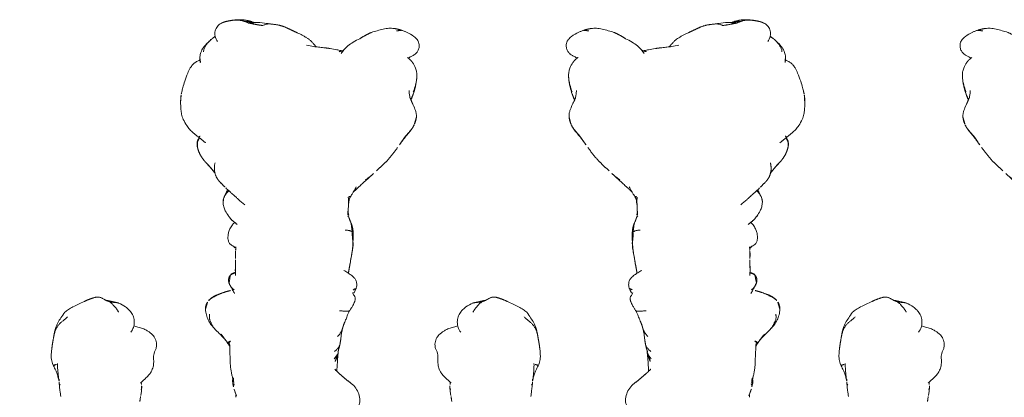
# Model space of a CAD drawing. Units: millimetres. Extents: x -605614879 to 17, y -1703671404 to 113.
# Drawn here: x -605612329 to -605612179, y -1703670153 to -1703670095 of the extents above; entities that cross this region are included whole.
import ezdxf

# ---------------------------------------------------------------- set-up
doc = ezdxf.new("R2010")
doc.units = ezdxf.units.MM
doc.layers.get('0').update_dxf_attribs({"lineweight": 9, "true_color": 0x1c1c1c})
doc.layers.get('Defpoints').update_dxf_attribs({"color": 3, "lineweight": 0})
doc.styles.add('2F обычный', font='Montserrat-Light.ttf', dxfattribs={"width": 0.8})
doc.dimstyles.new('stroitelniy3', dxfattribs={"dimtxt": 80, "dimasz": 30, "dimexe": 5, "dimexo": 10, "dimgap": 20, "dimtad": 1, "dimtoh": 1, "dimdec": 0, "dimrnd": 5, "dimtxsty": '2F обычный', "dimblk": 'ARCHTICK', "dimcen": 0.09, "dimdle": 2, "dimadec": 0, "dimazin": 2, "dimtfac": 1, "dimtdec": 0, "dimtmove": 1, "dimatfit": 3, "dimfxl": 10, "dimtfill": 1, "dimtolj": 1, "dimtzin": 0, "dimarcsym": 1})

# ---------------------------------------------------------------- blocks, each defined once
blk = doc.blocks.new('A$C561225A9')
at = {"color": 0, "linetype": 'Continuous', "lineweight": 18}
for points, knots in [([(11.32, 36.25), (11.31, 36.25), (11.28, 36.24), (11.21, 36.22), (11.12, 36.2), (10.83, 36.13), (10.23, 36), (9.29, 35.7), (8.56, 35.43), (8.16, 35.26)], [0, 0, 0, 0, 0.035139, 0.067636, 0.100101, 0.13529, 0.331495, 0.623087, 1, 1, 1, 1]), ([(16.12, 35.42), (15.82, 35.63), (15.27, 35.94), (14.44, 36.22), (13.64, 36.31), (13.12, 36.34), (12.83, 36.35)], [0, 0, 0, 0, 0.311149, 0.550383, 0.748748, 1, 1, 1, 1]), ([(8.16, 35.26), (7.87, 35.16), (7.43, 34.95), (6.96, 34.62), (6.67, 34.33), (6.42, 34), (6.25, 33.66), (6.17, 33.44), (6.15, 33.4)], [0, 0, 0, 0, 0.316521, 0.519807, 0.604706, 0.748259, 0.952748, 1, 1, 1, 1]), ([(17.86, 33.65), (17.78, 33.76), (17.58, 34), (17.23, 34.46), (16.73, 34.97), (16.33, 35.28), (16.12, 35.42)], [0, 0, 0, 0, 0.159456, 0.379639, 0.697541, 1, 1, 1, 1]), ([(5.66, 33.41), (5.43, 33.39), (4.95, 33.28), (4.2, 32.9), (3.58, 32.32), (3.2, 31.91), (3.04, 31.73)], [0, 0, 0, 0, 0.230386, 0.491165, 0.784894, 1, 1, 1, 1]), ([(17.74, 33.38), (17.76, 33.4), (17.79, 33.45), (17.83, 33.52), (17.85, 33.57), (17.87, 33.61), (17.87, 33.63), (17.86, 33.65), (17.85, 33.65), (17.85, 33.66)], [0, 0, 0, 0, 0.147805, 0.295609, 0.443414, 0.591219, 0.739023, 0.886828, 1, 1, 1, 1]), ([(18.52, 33.8), (18.37, 33.75), (18.18, 33.66), (18.01, 33.53), (17.97, 33.51)], [0, 0, 0, 0, 0.802839, 1, 1, 1, 1]), ([(17.99, 33.48), (18.01, 33.49), (18.06, 33.52), (18.15, 33.57), (18.24, 33.62), (18.34, 33.67), (18.44, 33.72), (18.54, 33.76), (18.64, 33.79), (18.71, 33.81), (18.74, 33.82)], [0, 0, 0, 0, 0.086255, 0.21679, 0.347325, 0.47786, 0.608395, 0.73893, 0.869465, 1, 1, 1, 1]), ([(18.74, 33.82), (18.72, 33.82), (18.67, 33.83), (18.59, 33.82), (18.54, 33.81), (18.52, 33.81)], [0, 0, 0, 0, 0.346968, 0.693936, 1, 1, 1, 1]), ([(18.74, 33.82), (18.79, 33.83), (18.88, 33.84), (19.02, 33.84), (19.17, 33.83), (19.28, 33.82), (19.36, 33.8), (19.38, 33.8)], [0, 0, 0, 0, 0.220991, 0.441981, 0.662972, 0.883962, 1, 1, 1, 1]), ([(2.8, 31.43), (2.81, 31.45), (2.87, 31.52), (2.99, 31.66), (3.14, 31.83), (3.3, 31.99), (3.47, 32.15), (3.64, 32.3), (3.82, 32.44), (4.01, 32.57), (4.21, 32.69), (4.43, 32.77), (4.65, 32.83), (4.81, 32.85), (4.89, 32.85)], [0, 0, 0, 0, 0.023565, 0.112332, 0.201098, 0.289865, 0.378632, 0.467399, 0.556166, 0.644933, 0.733699, 0.822466, 0.911233, 1, 1, 1, 1]), ([(21.78, 32.48), (21.8, 32.46), (21.83, 32.43), (21.86, 32.4), (21.87, 32.4)], [0, 0, 0, 0, 0.705718, 1, 1, 1, 1]), ([(21.87, 32.4), (21.9, 32.37), (21.95, 32.32), (22.04, 32.23), (22.14, 32.14), (22.24, 32.05), (22.31, 31.98), (22.35, 31.95)], [0, 0, 0, 0, 0.15545, 0.366587, 0.577725, 0.788862, 1, 1, 1, 1]), ([(23.4, 31.09), (23.39, 31.09), (23.36, 31.12), (23.3, 31.17), (23.21, 31.24), (23.12, 31.31), (23.03, 31.38), (22.94, 31.45), (22.86, 31.52), (22.77, 31.59), (22.68, 31.66), (22.6, 31.73), (22.51, 31.8), (22.43, 31.88), (22.37, 31.93), (22.35, 31.95)], [0, 0, 0, 0, 0.01145, 0.093829, 0.176208, 0.258587, 0.340966, 0.423346, 0.505725, 0.588104, 0.670483, 0.752862, 0.835242, 0.917621, 1, 1, 1, 1]), ([(42.77, 32.06), (42.76, 32.05), (42.71, 32.01), (42.63, 31.92), (42.51, 31.78), (42.41, 31.64), (42.32, 31.49), (42.24, 31.34), (42.17, 31.18), (42.1, 31.02), (42.06, 30.91), (42.04, 30.86)], [0, 0, 0, 0, 0.019016, 0.141639, 0.264262, 0.386885, 0.509508, 0.632131, 0.754754, 0.877377, 1, 1, 1, 1]), ([(44.12, 32.56), (43.87, 32.57), (43.52, 32.51), (43.08, 32.3), (42.88, 32.16), (42.79, 32.08)], [0, 0, 0, 0, 0.49593, 0.747617, 1, 1, 1, 1]), ([(46.99, 31.26), (46.81, 31.43), (46.42, 31.75), (45.75, 32.18), (44.95, 32.44), (44.4, 32.54), (44.12, 32.56)], [0, 0, 0, 0, 0.22751, 0.475485, 0.737224, 1, 1, 1, 1]), ([(44.84, 31.93), (44.91, 31.94), (45.04, 31.96), (45.24, 31.98), (45.43, 31.97), (45.61, 31.94), (45.79, 31.89), (45.96, 31.82), (46.12, 31.74), (46.29, 31.66), (46.46, 31.58), (46.63, 31.49), (46.8, 31.4), (46.91, 31.32), (46.98, 31.27), (46.99, 31.26)], [0, 0, 0, 0, 0.081726, 0.163452, 0.245178, 0.326904, 0.40863, 0.490356, 0.572082, 0.653808, 0.735533, 0.817259, 0.898985, 0.980711, 1, 1, 1, 1]), ([(3.34, 30.73), (3.1, 30.89), (2.7, 31.05), (2.11, 31.15), (1.7, 31.1), (1.32, 30.95), (0.88, 30.67), (0.65, 30.4), (0.56, 30.17)], [0, 0, 0, 0, 0.295513, 0.414206, 0.515865, 0.615611, 0.72856, 1, 1, 1, 1]), ([(25.03, 30.05), (25, 30.08), (24.96, 30.13), (24.9, 30.19), (24.85, 30.24), (24.81, 30.28), (24.8, 30.29)], [0, 0, 0, 0, 0.27171, 0.54342, 0.81513, 1, 1, 1, 1]), ([(25.03, 30.05), (25.09, 29.99), (25.25, 29.85), (25.45, 29.65), (25.58, 29.52), (25.63, 29.46)], [0, 0, 0, 0, 0.362997, 0.725994, 1, 1, 1, 1]), ([(48.86, 29.47), (48.83, 29.49), (48.74, 29.58), (48.52, 29.77), (48.05, 30.21), (47.68, 30.58), (47.45, 30.83)], [0, 0, 0, 0, 0.066133, 0.216316, 0.511804, 1, 1, 1, 1]), ([(49.05, 29.33), (48.94, 29.4), (48.76, 29.53), (48.54, 29.7), (48.41, 29.8), (48.31, 29.88), (48.14, 30), (48, 30.12), (47.91, 30.19)], [0, 0, 0, 0, 0.315415, 0.506702, 0.580627, 0.647717, 0.77883, 1, 1, 1, 1]), ([(0.09, 28.28), (0.09, 28.33), (0.1, 28.43), (0.12, 28.58), (0.14, 28.73), (0.16, 28.87), (0.18, 29.01), (0.2, 29.15), (0.23, 29.28), (0.26, 29.37), (0.27, 29.42), (0.27, 29.43)], [0, 0, 0, 0, 0.119274, 0.238548, 0.357822, 0.477096, 0.596369, 0.715643, 0.834917, 0.954191, 1, 1, 1, 1]), ([(28.19, 26.59), (27.92, 26.91), (27.56, 27.34), (27.13, 27.82), (26.82, 28.17), (26.48, 28.54), (26.07, 29.01), (25.79, 29.31), (25.63, 29.47)], [0, 0, 0, 0, 0.3263, 0.434615, 0.503334, 0.684791, 0.825235, 1, 1, 1, 1]), ([(27.24, 29.8), (26.96, 29.71), (26.55, 29.54), (26.13, 29.31), (25.96, 29.2), (25.91, 29.17)], [0, 0, 0, 0, 0.622825, 0.901286, 1, 1, 1, 1]), ([(26.04, 29.03), (26.08, 29.06), (26.17, 29.13), (26.29, 29.23), (26.41, 29.34), (26.53, 29.44), (26.66, 29.53), (26.8, 29.61), (26.94, 29.68), (27.08, 29.74), (27.2, 29.79), (27.27, 29.81), (27.3, 29.81)], [0, 0, 0, 0, 0.101314, 0.208005, 0.314696, 0.421386, 0.528077, 0.634768, 0.741458, 0.848149, 0.95484, 1, 1, 1, 1]), ([(29.96, 29.03), (29.68, 29.23), (29.21, 29.51), (28.48, 29.82), (28.03, 29.88), (27.79, 29.89)], [0, 0, 0, 0, 0.420456, 0.690098, 1, 1, 1, 1]), ([(29.95, 29.03), (29.96, 29.03), (29.97, 29.02), (29.99, 29), (30, 28.99), (30.01, 28.98)], [0, 0, 0, 0, 0.320321, 0.66016, 1, 1, 1, 1]), ([(32.95, 29.12), (32.76, 29.11), (32.38, 29.06), (31.81, 28.84), (31.3, 28.52), (31.01, 28.25), (30.89, 28.12)], [0, 0, 0, 0, 0.225034, 0.488497, 0.783344, 1, 1, 1, 1]), ([(34.68, 27.94), (34.62, 28.11), (34.5, 28.38), (34.3, 28.71), (34.05, 28.95), (33.61, 29.12), (33.21, 29.16), (32.95, 29.12)], [0, 0, 0, 0, 0.225921, 0.367619, 0.468331, 0.672481, 1, 1, 1, 1]), ([(38.95, 28.8), (38.81, 28.7), (38.64, 28.54), (38.58, 28.29), (38.55, 28.16), (38.52, 28.06), (38.51, 28), (38.51, 28)], [0, 0, 0, 0, 0.337284, 0.569882, 0.764649, 0.997077, 1, 1, 1, 1]), ([(38.59, 27.98), (38.59, 28), (38.6, 28.04), (38.62, 28.12), (38.63, 28.2), (38.65, 28.28), (38.68, 28.37), (38.71, 28.45), (38.75, 28.52), (38.8, 28.6), (38.85, 28.67), (38.89, 28.71), (38.91, 28.73)], [0, 0, 0, 0, 0.067214, 0.170857, 0.274499, 0.378142, 0.481785, 0.585428, 0.689071, 0.792714, 0.896357, 1, 1, 1, 1]), ([(38.91, 28.73), (38.9, 28.74), (38.92, 28.78), (38.95, 28.8), (38.96, 28.8)], [0, 0, 0, 0, 0.576188, 1, 1, 1, 1]), ([(40.09, 28.98), (40.08, 28.99), (40.14, 28.97), (40.19, 28.94), (40.22, 28.92), (40.23, 28.92)], [0, 0, 0, 0, 0.472551, 0.945103, 1, 1, 1, 1]), ([(41.14, 28.22), (41.13, 28.24), (41.09, 28.3), (41.03, 28.38), (40.96, 28.46), (40.89, 28.53), (40.81, 28.6), (40.73, 28.66), (40.64, 28.72), (40.56, 28.77), (40.47, 28.83), (40.37, 28.87), (40.28, 28.91), (40.18, 28.95), (40.12, 28.97), (40.09, 28.98)], [0, 0, 0, 0, 0.068515, 0.146139, 0.223762, 0.301386, 0.37901, 0.456634, 0.534257, 0.611881, 0.689505, 0.767129, 0.844752, 0.922376, 1, 1, 1, 1]), ([(41.69, 28.13), (41.52, 28.23), (41.2, 28.43), (40.72, 28.69), (40.4, 28.84), (40.23, 28.92)], [0, 0, 0, 0, 0.342173, 0.643951, 1, 1, 1, 1]), ([(48.96, 28.75), (48.97, 28.78), (48.99, 28.82), (49.01, 28.88), (49.04, 28.94), (49.07, 28.99), (49.11, 29.04), (49.15, 29.09), (49.2, 29.12), (49.25, 29.14), (49.29, 29.15), (49.31, 29.15), (49.32, 29.14)], [0, 0, 0, 0, 0.103309, 0.206618, 0.309928, 0.413237, 0.516546, 0.619855, 0.723165, 0.826474, 0.929783, 1, 1, 1, 1]), ([(49.73, 28.89), (49.69, 28.91), (49.58, 28.95), (49.4, 28.94), (49.27, 28.91), (49.22, 28.89)], [0, 0, 0, 0, 0.275859, 0.692201, 1, 1, 1, 1]), ([(51.54, 28.8), (51.34, 28.82), (51.01, 28.84), (50.53, 28.86), (50.05, 28.88), (49.71, 28.88), (49.51, 28.88)], [0, 0, 0, 0, 0.295266, 0.473347, 0.696928, 1, 1, 1, 1]), ([(54.56, 28.44), (54.38, 28.48), (54.1, 28.55), (53.73, 28.62), (53.35, 28.69), (52.75, 28.77), (52.25, 28.79), (51.93, 28.79)], [0, 0, 0, 0, 0.19507, 0.322138, 0.435745, 0.64484, 1, 1, 1, 1]), ([(0.09, 28.28), (0.08, 28.23), (0.06, 28.13), (0.04, 27.98), (0.02, 27.86), (0.02, 27.79), (0.02, 27.77)], [0, 0, 0, 0, 0.292277, 0.584555, 0.876832, 1, 1, 1, 1]), ([(36.23, 27.99), (36.09, 28), (35.89, 28.02), (35.67, 28), (35.52, 28), (35.38, 27.99), (35.19, 27.98), (35.1, 27.97), (35.05, 27.96)], [0, 0, 0, 0, 0.262467, 0.404929, 0.548888, 0.679956, 0.794782, 1, 1, 1, 1]), ([(37.89, 28.01), (37.69, 27.99), (37.4, 27.97), (37.11, 27.97), (36.96, 27.97), (36.82, 27.97), (36.6, 27.99), (36.44, 27.98), (36.36, 27.98)], [0, 0, 0, 0, 0.344, 0.515804, 0.575321, 0.65038, 0.792164, 1, 1, 1, 1]), ([(55.94, 28.3), (55.77, 28.34), (55.57, 28.38), (55.36, 28.41), (55.2, 28.43), (54.88, 28.46), (54.62, 28.47), (54.46, 28.47)], [0, 0, 0, 0, 0.312216, 0.381668, 0.444467, 0.638176, 1, 1, 1, 1]), ([(54.56, 28.44), (54.56, 28.44), (54.57, 28.43), (54.58, 28.4), (54.59, 28.37), (54.59, 28.34), (54.6, 28.32)], [0, 0, 0, 0, 0.247187, 0.498124, 0.749062, 1, 1, 1, 1]), ([(54.6, 28.32), (54.69, 28.33), (54.88, 28.33), (55.1, 28.3), (55.23, 28.26), (55.26, 28.25)], [0, 0, 0, 0, 0.417441, 0.834883, 1, 1, 1, 1]), ([(55.47, 28.19), (55.51, 28.22), (55.61, 28.28), (55.77, 28.32), (55.9, 28.31), (55.94, 28.3)], [0, 0, 0, 0, 0.245155, 0.693758, 1, 1, 1, 1]), ([(57.3, 27.84), (57.13, 27.9), (56.89, 27.99), (56.6, 28.11), (56.3, 28.21), (56.08, 28.27), (55.94, 28.3)], [0, 0, 0, 0, 0.351648, 0.535483, 0.700701, 1, 1, 1, 1]), ([(57.5, 27.92), (57.39, 27.93), (57.21, 27.94), (57.06, 27.95), (57, 27.95)], [0, 0, 0, 0, 0.673635, 1, 1, 1, 1]), ([(57.29, 27.9), (57.32, 27.91), (57.39, 27.92), (57.46, 27.92), (57.5, 27.92)], [0, 0, 0, 0, 0.373673, 1, 1, 1, 1]), ([(120.61, 27.58), (120.47, 27.6), (120.14, 27.62), (119.67, 27.49), (119.22, 27.27), (118.83, 27.15), (118.43, 27.14), (118.04, 27.15), (117.62, 27.16), (117.18, 27.13), (116.78, 27.01), (116.58, 26.93), (116.48, 26.89)], [0, 0, 0, 0, 0.09436, 0.218029, 0.323277, 0.431964, 0.519206, 0.594509, 0.686054, 0.824006, 0.918456, 1, 1, 1, 1]), ([(123.22, 24.11), (123.15, 24.32), (123.02, 24.78), (122.83, 25.45), (122.57, 26.03), (122.27, 26.49), (121.91, 26.94), (121.38, 27.37), (120.9, 27.53), (120.61, 27.58)], [0, 0, 0, 0, 0.146096, 0.309695, 0.443439, 0.544177, 0.656688, 0.809869, 1, 1, 1, 1]), ([(0.31, 26.46), (0.3, 26.42), (0.29, 26.33), (0.28, 26.19), (0.28, 26.06), (0.29, 25.93), (0.31, 25.8), (0.34, 25.67), (0.37, 25.56), (0.4, 25.49), (0.41, 25.46)], [0, 0, 0, 0, 0.130907, 0.261815, 0.392722, 0.52363, 0.654537, 0.785445, 0.916352, 1, 1, 1, 1]), ([(0.58, 25.63), (0.55, 25.57), (0.51, 25.42), (0.46, 25.19), (0.43, 24.97), (0.42, 24.77), (0.42, 24.65), (0.42, 24.61)], [0, 0, 0, 0, 0.219818, 0.439636, 0.659454, 0.879272, 1, 1, 1, 1]), ([(0.48, 26.04), (0.47, 25.98), (0.46, 25.87), (0.44, 25.69), (0.44, 25.51), (0.46, 25.39), (0.46, 25.32), (0.46, 25.31)], [0, 0, 0, 0, 0.241779, 0.483557, 0.725336, 0.967115, 1, 1, 1, 1]), ([(115.28, 25.98), (115.19, 25.9), (115.04, 25.77), (114.89, 25.53), (114.68, 25.32), (114.52, 25.16)], [0, 0, 0, 0, 0.343516, 0.551963, 1, 1, 1, 1]), ([(116.49, 26.89), (116.43, 26.87), (116.18, 26.76), (115.76, 26.45), (115.44, 26.17), (115.28, 25.98)], [0, 0, 0, 0, 0.100947, 0.443279, 1, 1, 1, 1]), ([(0.37, 25.37), (0.37, 25.34), (0.4, 25.28), (0.42, 25.22), (0.44, 25.19)], [0, 0, 0, 0, 0.453463, 1, 1, 1, 1]), ([(0.42, 24.61), (0.45, 24.15), (0.53, 23.45), (0.62, 22.71), (0.68, 22.44), (0.68, 22.41)], [0, 0, 0, 0, 0.636646, 0.96022, 1, 1, 1, 1]), ([(112.43, 25.15), (112.34, 25.14), (112.22, 25.12), (112.05, 25.09), (111.92, 25.08), (111.72, 25.05), (111.59, 25.03), (111.51, 25.02)], [0, 0, 0, 0, 0.255203, 0.399868, 0.60394, 0.77144, 1, 1, 1, 1]), ([(113.32, 25.3), (113.22, 25.29), (113.07, 25.27), (112.85, 25.23), (112.62, 25.19), (112.5, 25.17), (112.43, 25.15)], [0, 0, 0, 0, 0.304878, 0.495586, 0.689224, 1, 1, 1, 1]), ([(113.32, 25.3), (113.33, 25.3), (113.39, 25.3), (113.5, 25.27), (113.59, 25.23), (113.63, 25.2)], [0, 0, 0, 0, 0.115533, 0.557767, 1, 1, 1, 1]), ([(113.65, 25.32), (113.65, 25.32), (113.66, 25.31), (113.67, 25.31), (113.67, 25.29), (113.66, 25.28), (113.65, 25.26), (113.65, 25.23), (113.64, 25.21), (113.63, 25.2)], [0, 0, 0, 0, 0.102543, 0.252119, 0.401695, 0.551272, 0.700848, 0.850424, 1, 1, 1, 1]), ([(114.6, 25.27), (114.57, 25.27), (114.49, 25.27), (114.31, 25.27), (114.16, 25.3), (114.06, 25.32)], [0, 0, 0, 0, 0.228883, 0.474495, 1, 1, 1, 1]), ([(125.25, 23.73), (125.03, 23.88), (124.58, 24.11), (123.79, 24.24), (122.95, 24.12), (122.47, 23.85), (122.24, 23.66)], [0, 0, 0, 0, 0.23567, 0.482687, 0.73857, 1, 1, 1, 1]), ([(0.89, 23.82), (0.85, 23.77), (0.79, 23.64), (0.72, 23.43), (0.67, 23.22), (0.65, 23.02), (0.64, 22.81), (0.66, 22.62), (0.67, 22.51), (0.68, 22.46)], [0, 0, 0, 0, 0.15051, 0.301021, 0.451531, 0.602041, 0.752552, 0.903062, 1, 1, 1, 1]), ([(126.68, 21.81), (126.53, 22.2), (126.23, 22.73), (125.72, 23.35), (125.41, 23.61), (125.25, 23.73)], [0, 0, 0, 0, 0.498989, 0.749099, 1, 1, 1, 1]), ([(126.68, 21.81), (126.69, 21.78), (126.71, 21.72), (126.74, 21.6), (126.76, 21.48), (126.77, 21.35), (126.78, 21.23), (126.79, 21.1), (126.8, 20.98), (126.81, 20.86), (126.83, 20.74), (126.85, 20.62), (126.88, 20.51), (126.9, 20.44), (126.91, 20.4)], [0, 0, 0, 0, 0.073836, 0.158033, 0.24223, 0.326426, 0.410623, 0.49482, 0.579016, 0.663213, 0.74741, 0.831607, 0.915803, 1, 1, 1, 1]), ([(126.91, 20.4), (126.94, 20.35), (126.99, 20.24), (127.05, 20.09), (127.08, 20), (127.09, 19.96)], [0, 0, 0, 0, 0.384558, 0.769116, 1, 1, 1, 1]), ([(127.57, 18.81), (127.55, 18.94), (127.4, 19.32), (127.24, 19.7), (127.09, 19.95)], [0, 0, 0, 0, 0.290014, 1, 1, 1, 1]), ([(127.25, 19.55), (127.29, 19.5), (127.37, 19.38), (127.47, 19.21), (127.54, 19.02), (127.58, 18.82), (127.6, 18.62), (127.59, 18.45), (127.58, 18.35), (127.57, 18.32)], [0, 0, 0, 0, 0.153876, 0.307752, 0.461627, 0.615503, 0.769379, 0.923255, 1, 1, 1, 1]), ([(1.99, 18.58), (2.11, 18.33), (2.3, 17.94), (2.56, 17.47), (2.71, 17.25), (2.77, 17.16)], [0, 0, 0, 0, 0.52561, 0.799414, 1, 1, 1, 1]), ([(2.8, 17.09), (2.83, 17.01), (2.91, 16.87), (3.09, 16.65), (3.24, 16.5), (3.38, 16.37), (3.58, 16.18), (3.74, 16.04), (3.85, 15.95)], [0, 0, 0, 0, 0.243476, 0.387158, 0.51861, 0.638369, 0.761331, 1, 1, 1, 1]), ([(3.89, 17.16), (3.97, 16.8), (4.08, 16.2), (4.17, 15.32), (4.23, 14.82), (4.26, 14.55)], [0, 0, 0, 0, 0.4231, 0.693493, 1, 1, 1, 1]), ([(125.28, 13.63), (125.44, 13.8), (125.76, 14.18), (126.26, 15.19), (126.66, 15.98), (126.91, 16.56)], [0, 0, 0, 0, 0.202862, 0.436279, 1, 1, 1, 1]), ([(4.39, 13.58), (4.44, 13.22), (4.54, 12.67), (4.68, 12.09), (4.74, 11.86), (4.76, 11.81)], [0, 0, 0, 0, 0.582513, 0.917438, 1, 1, 1, 1]), ([(122.3, 12.06), (122.52, 12.1), (122.99, 12.23), (123.71, 12.55), (124.47, 13.05), (125, 13.42), (125.28, 13.63)], [0, 0, 0, 0, 0.194228, 0.425098, 0.695181, 1, 1, 1, 1]), ([(44.35, 12.16), (44.35, 12.07), (44.37, 11.89), (44.39, 11.64), (44.41, 11.4), (44.42, 11.17), (44.43, 10.96), (44.42, 10.79), (44.38, 10.66), (44.34, 10.6), (44.31, 10.58), (44.3, 10.57)], [0, 0, 0, 0, 0.119468, 0.238935, 0.358403, 0.47787, 0.597338, 0.716806, 0.836273, 0.955741, 1, 1, 1, 1]), ([(48.28, 12.44), (48.24, 12.4), (48.15, 12.33), (48.03, 12.22), (47.89, 12.12), (47.76, 12.02), (47.61, 11.93), (47.46, 11.85), (47.31, 11.78), (47.15, 11.72), (47.03, 11.68), (46.96, 11.66), (46.94, 11.65)], [0, 0, 0, 0, 0.10734, 0.21468, 0.322021, 0.429361, 0.536701, 0.644041, 0.751381, 0.858722, 0.966062, 1, 1, 1, 1]), ([(50.57, 12.91), (50.54, 12.87), (50.46, 12.79), (50.34, 12.66), (50.21, 12.53), (50.07, 12.4), (49.92, 12.27), (49.76, 12.17), (49.61, 12.11), (49.52, 12.09), (49.49, 12.09)], [0, 0, 0, 0, 0.104239, 0.242691, 0.381142, 0.519594, 0.658046, 0.796498, 0.934949, 1, 1, 1, 1]), ([(49.49, 12.09), (49.67, 12.12), (49.94, 12.17), (50.31, 12.29), (50.6, 12.37), (50.81, 12.43), (50.93, 12.46)], [0, 0, 0, 0, 0.318843, 0.508909, 0.694925, 1, 1, 1, 1]), ([(50.46, 12.33), (50.54, 12.34), (50.65, 12.35), (50.78, 12.35), (50.84, 12.36), (50.88, 12.36), (50.9, 12.37), (50.91, 12.37)], [0, 0, 0, 0, 0.503242, 0.759224, 0.884096, 0.942926, 1, 1, 1, 1]), ([(51.66, 12.94), (51.62, 12.9), (51.54, 12.83), (51.41, 12.71), (51.28, 12.61), (51.13, 12.53), (51.02, 12.48), (50.95, 12.46), (50.94, 12.46)], [0, 0, 0, 0, 0.190442, 0.380884, 0.571326, 0.761769, 0.952211, 1, 1, 1, 1]), ([(51.07, 12.39), (51.24, 12.4), (51.55, 12.42), (52, 12.46), (52.32, 12.47), (52.69, 12.5), (52.98, 12.52), (53.16, 12.53)], [0, 0, 0, 0, 0.294526, 0.495619, 0.605593, 0.754872, 1, 1, 1, 1]), ([(54.12, 11.96), (54.08, 12.01), (53.99, 12.1), (53.86, 12.24), (53.72, 12.39), (53.59, 12.54), (53.45, 12.68), (53.36, 12.78), (53.31, 12.82)], [0, 0, 0, 0, 0.160072, 0.328058, 0.496043, 0.664029, 0.832014, 1, 1, 1, 1]), ([(112.44, 12.99), (112.6, 12.98), (112.85, 12.95), (113.18, 12.9), (113.55, 12.85), (113.93, 12.8), (114.18, 12.78), (114.33, 12.77)], [0, 0, 0, 0, 0.295635, 0.451779, 0.640837, 0.799087, 1, 1, 1, 1]), ([(114.16, 12.91), (114.17, 12.9), (114.19, 12.87), (114.22, 12.83), (114.26, 12.79), (114.3, 12.77), (114.34, 12.77), (114.36, 12.77), (114.36, 12.77)], [0, 0, 0, 0, 0.091249, 0.309605, 0.52796, 0.746316, 0.964671, 1, 1, 1, 1]), ([(115.06, 12.77), (115.01, 12.76), (114.91, 12.74), (114.78, 12.73), (114.7, 12.74), (114.67, 12.74)], [0, 0, 0, 0, 0.377173, 0.765228, 1, 1, 1, 1]), ([(114.79, 12.74), (114.99, 12.7), (115.29, 12.66), (115.67, 12.62), (116.02, 12.58), (116.62, 12.52), (117.13, 12.51), (117.45, 12.52)], [0, 0, 0, 0, 0.316567, 0.423464, 0.497814, 0.69274, 1, 1, 1, 1]), ([(115, 12.72), (115.18, 12.65), (115.48, 12.55), (115.96, 12.43), (116.5, 12.2), (116.9, 12.01), (117.14, 11.88)], [0, 0, 0, 0, 0.270356, 0.42527, 0.650659, 1, 1, 1, 1]), ([(117.14, 11.88), (117.15, 11.88), (117.17, 11.88), (117.21, 11.94), (117.25, 12.04), (117.29, 12.17), (117.32, 12.3), (117.34, 12.39), (117.35, 12.42)], [0, 0, 0, 0, 0.132911, 0.312311, 0.49171, 0.67111, 0.85051, 1, 1, 1, 1]), ([(122.29, 12.11), (122.24, 12.09), (122.13, 12.06), (121.97, 12.01), (121.81, 11.98), (121.67, 11.95), (121.58, 11.93), (121.56, 11.93)], [0, 0, 0, 0, 0.220659, 0.441318, 0.661978, 0.882637, 1, 1, 1, 1]), ([(5.16, 11.89), (4.97, 11.76), (4.57, 11.45), (3.95, 10.85), (3.38, 10.02), (3.04, 9.39), (2.89, 9.04)], [0, 0, 0, 0, 0.193846, 0.421545, 0.687363, 1, 1, 1, 1]), ([(26.95, 10.73), (26.96, 10.72), (26.96, 10.69), (26.97, 10.63), (26.97, 10.57), (26.96, 10.5), (26.94, 10.46), (26.92, 10.43), (26.91, 10.43)], [0, 0, 0, 0, 0.065106, 0.252085, 0.439064, 0.626042, 0.813021, 1, 1, 1, 1]), ([(27.06, 10.53), (27.05, 10.52), (27, 10.48), (26.95, 10.45), (26.91, 10.43)], [0, 0, 0, 0, 0.257714, 1, 1, 1, 1]), ([(27.03, 10.51), (27.11, 10.55), (27.25, 10.62), (27.4, 10.71), (27.47, 10.75), (27.48, 10.76)], [0, 0, 0, 0, 0.534005, 0.948101, 1, 1, 1, 1]), ([(27.05, 10.81), (27.19, 10.79), (27.45, 10.78), (27.85, 10.78), (28.31, 10.8), (28.65, 10.8), (28.85, 10.81)], [0, 0, 0, 0, 0.282522, 0.461078, 0.681709, 1, 1, 1, 1]), ([(27.33, 10.66), (27.41, 10.67), (27.69, 10.7), (27.98, 10.74), (28.19, 10.79), (28.2, 10.79)], [0, 0, 0, 0, 0.271417, 0.979249, 1, 1, 1, 1]), ([(29.29, 10.84), (29.38, 10.82), (29.71, 10.76), (30.01, 10.71), (30.2, 10.69)], [0, 0, 0, 0, 0.292988, 1, 1, 1, 1]), ([(29.88, 10.9), (29.89, 10.89), (29.93, 10.85), (30.02, 10.78), (30.12, 10.72), (30.19, 10.69), (30.21, 10.69)], [0, 0, 0, 0, 0.073916, 0.444802, 0.815687, 1, 1, 1, 1]), ([(32.33, 10.21), (32.3, 10.25), (32.25, 10.33), (32.18, 10.47), (32.13, 10.63), (32.09, 10.82), (32.07, 11.02), (32.06, 11.17), (32.05, 11.26), (32.05, 11.28)], [0, 0, 0, 0, 0.159418, 0.318836, 0.478254, 0.637673, 0.797091, 0.956509, 1, 1, 1, 1]), ([(36.7, 10.45), (36.75, 10.46), (36.86, 10.47), (36.97, 10.49), (37.02, 10.5)], [0, 0, 0, 0, 0.520642, 1, 1, 1, 1]), ([(38.19, 11.5), (38.31, 11.29), (38.53, 10.93), (38.83, 10.47), (39.09, 10.15), (39.35, 9.87), (39.71, 9.61), (40.27, 9.48), (40.66, 9.52), (40.89, 9.6)], [0, 0, 0, 0, 0.18952, 0.347118, 0.444262, 0.528447, 0.648664, 0.805208, 1, 1, 1, 1]), ([(41.58, 10.14), (41.65, 10.13), (41.79, 10.08), (42.03, 9.89), (42.27, 9.75), (42.53, 9.73), (42.68, 9.76), (42.81, 9.79), (43.1, 9.89), (43.47, 10.07), (43.93, 10.34), (44.18, 10.5), (44.29, 10.57)], [0, 0, 0, 0, 0.09725, 0.184029, 0.323791, 0.377262, 0.421449, 0.458666, 0.492823, 0.721387, 0.868232, 1, 1, 1, 1]), ([(44.29, 10.57), (44.38, 10.63), (44.54, 10.72), (44.81, 10.85), (45.13, 10.97), (45.44, 11.09), (45.76, 11.22), (45.97, 11.31), (46.09, 11.36)], [0, 0, 0, 0, 0.166604, 0.301916, 0.488094, 0.671219, 0.816662, 1, 1, 1, 1]), ([(46.9, 11.64), (47.13, 11.7), (47.46, 11.78), (47.87, 11.86), (48.25, 11.9), (48.54, 11.93), (48.72, 11.96)], [0, 0, 0, 0, 0.308795, 0.480324, 0.67106, 1, 1, 1, 1]), ([(117.14, 11.88), (117.37, 11.77), (117.75, 11.64), (118.36, 11.54), (119.04, 11.56), (119.56, 11.6), (119.88, 11.65)], [0, 0, 0, 0, 0.282437, 0.450928, 0.660477, 1, 1, 1, 1]), ([(24.39, 8.01), (24.51, 8.15), (24.72, 8.39), (25.01, 8.7), (25.29, 9), (25.5, 9.21), (25.62, 9.35)], [0, 0, 0, 0, 0.312076, 0.499283, 0.687085, 1, 1, 1, 1]), ([(25.45, 9.59), (25.56, 9.65), (25.73, 9.74), (25.95, 9.86), (26.19, 10), (26.49, 10.17), (26.77, 10.35), (26.94, 10.46)], [0, 0, 0, 0, 0.222463, 0.33569, 0.453994, 0.680428, 1, 1, 1, 1]), ([(32.33, 10.21), (32.28, 10.21), (32.17, 10.21), (32.01, 10.22), (31.86, 10.23), (31.71, 10.24), (31.56, 10.25), (31.43, 10.27), (31.3, 10.29), (31.17, 10.32), (31.05, 10.36), (30.97, 10.39), (30.94, 10.4), (30.94, 10.4)], [0, 0, 0, 0, 0.099971, 0.199942, 0.299913, 0.399885, 0.499856, 0.599827, 0.699798, 0.799769, 0.89974, 0.999711, 1, 1, 1, 1]), ([(32.56, 10.06), (32.54, 10.06), (32.49, 10.07), (32.41, 10.12), (32.36, 10.18), (32.33, 10.21)], [0, 0, 0, 0, 0.224313, 0.612157, 1, 1, 1, 1]), ([(32.56, 10.06), (32.76, 10.06), (33.08, 10.06), (33.56, 10.06), (33.81, 10.06), (33.94, 10.06)], [0, 0, 0, 0, 0.498354, 0.74743, 1, 1, 1, 1]), ([(33.94, 10.06), (34.16, 10.07), (34.62, 10.09), (35.55, 10.24), (36.25, 10.37), (36.72, 10.47)], [0, 0, 0, 0, 0.25067, 0.501014, 1, 1, 1, 1]), ([(41.17, 10.07), (41.16, 10.06), (41.12, 9.99), (41.08, 9.86), (41.03, 9.71), (40.96, 9.62), (40.91, 9.6), (40.89, 9.6)], [0, 0, 0, 0, 0.221703, 0.443405, 0.665108, 0.88681, 1, 1, 1, 1]), ([(40.9, 9.6), (41.14, 9.69), (41.45, 9.82), (41.73, 10.01), (41.8, 10.06)], [0, 0, 0, 0, 0.750091, 1, 1, 1, 1]), ([(55.41, 10.36), (55.62, 10.09), (56.11, 9.63), (57.01, 9.17), (57.84, 9), (58.48, 9.08), (58.77, 9.2), (58.91, 9.27)], [0, 0, 0, 0, 0.245006, 0.493817, 0.746463, 0.873205, 1, 1, 1, 1]), ([(23.42, 6.95), (23.44, 6.97), (23.5, 7.03), (23.58, 7.13), (23.68, 7.24), (23.78, 7.35), (23.88, 7.47), (23.97, 7.58), (24.06, 7.7), (24.15, 7.82), (24.24, 7.94), (24.32, 8.07), (24.38, 8.15), (24.4, 8.19)], [0, 0, 0, 0, 0.057507, 0.151756, 0.246006, 0.340255, 0.434504, 0.528753, 0.623003, 0.717252, 0.811501, 0.905751, 1, 1, 1, 1]), ([(1.93, 7.28), (1.84, 6.98), (1.66, 6.39), (1.43, 5.49), (1.28, 4.6), (1.31, 4.08), (1.34, 3.84)], [0, 0, 0, 0, 0.238178, 0.492613, 0.751113, 1, 1, 1, 1]), ([(1.59, 2.74), (1.55, 2.86), (1.48, 3.11), (1.39, 3.47), (1.36, 3.72), (1.34, 3.84)], [0, 0, 0, 0, 0.342677, 0.685354, 1, 1, 1, 1]), ([(17.28, 1.68), (17.32, 1.72), (17.4, 1.8), (17.54, 1.91), (17.67, 2.03), (17.81, 2.14), (17.95, 2.24), (18.09, 2.34), (18.24, 2.44), (18.38, 2.54), (18.53, 2.63), (18.68, 2.73), (18.82, 2.83), (18.95, 2.92), (19.03, 2.98), (19.07, 3)], [0, 0, 0, 0, 0.0789, 0.1578, 0.2367, 0.315599, 0.394499, 0.473399, 0.552299, 0.631199, 0.710099, 0.788998, 0.867898, 0.946798, 1, 1, 1, 1]), ([(1.59, 2.74), (1.58, 2.75), (1.57, 2.77), (1.56, 2.8), (1.56, 2.81), (1.56, 2.82)], [0, 0, 0, 0, 0.399574, 0.799147, 1, 1, 1, 1]), ([(1.59, 2.74), (1.61, 2.67), (1.66, 2.53), (1.73, 2.32), (1.82, 2.12), (1.88, 1.99), (1.91, 1.92)], [0, 0, 0, 0, 0.251543, 0.503085, 0.754628, 1, 1, 1, 1]), ([(1.91, 1.93), (2.08, 1.52), (2.42, 0.98), (2.91, 0.37), (3.29, 0.14), (3.49, 0.07), (3.6, 0.04)], [0, 0, 0, 0, 0.496733, 0.748166, 0.87342, 1, 1, 1, 1]), ([(3.6, 0.04), (3.82, -0.01), (4.21, -0.02), (4.75, 0.16), (5.11, 0.45), (5.36, 0.77), (5.58, 1.16), (5.73, 1.47), (5.83, 1.65), (5.85, 1.68)], [0, 0, 0, 0, 0.213877, 0.39314, 0.539149, 0.655234, 0.789093, 0.963852, 1, 1, 1, 1]), ([(10.8, 1.55), (10.99, 1.55), (11.36, 1.52), (12.11, 1.35), (12.65, 1.12), (13, 0.92)], [0, 0, 0, 0, 0.261778, 0.51529, 1, 1, 1, 1]), ([(16, 0.77), (16.04, 0.79), (16.15, 0.84), (16.31, 0.93), (16.49, 1.04), (16.65, 1.16), (16.82, 1.29), (16.97, 1.42), (17.12, 1.55), (17.23, 1.64), (17.28, 1.68)], [0, 0, 0, 0, 0.091342, 0.22115, 0.350959, 0.480767, 0.610575, 0.740383, 0.870192, 1, 1, 1, 1]), ([(6.5, 1.03), (6.78, 0.83), (7.25, 0.58), (7.98, 0.37), (8.4, 0.35), (8.62, 0.36)], [0, 0, 0, 0, 0.438792, 0.706555, 1, 1, 1, 1]), ([(11.05, 0.91), (11, 0.89), (10.88, 0.85), (10.71, 0.79), (10.54, 0.73), (10.37, 0.68), (10.2, 0.63), (10.02, 0.58), (9.85, 0.54), (9.67, 0.5), (9.49, 0.46), (9.32, 0.43), (9.15, 0.4), (9.04, 0.39), (8.99, 0.39)], [0, 0, 0, 0, 0.08446, 0.16892, 0.25338, 0.33784, 0.4223, 0.50676, 0.59122, 0.67568, 0.76014, 0.8446, 0.92906, 1, 1, 1, 1]), ([(9.03, 0.39), (9.23, 0.41), (9.63, 0.46), (10.4, 0.62), (10.98, 0.79), (11.35, 0.93)], [0, 0, 0, 0, 0.27042, 0.530304, 1, 1, 1, 1]), ([(11.84, 1.43), (11.9, 1.41), (12.02, 1.35), (12.2, 1.27), (12.38, 1.19), (12.56, 1.11), (12.74, 1.03), (12.88, 0.97), (12.97, 0.94), (12.99, 0.92)], [0, 0, 0, 0, 0.156139, 0.312279, 0.468418, 0.624558, 0.780697, 0.936837, 1, 1, 1, 1]), ([(12.97, 0.93), (13.26, 0.79), (13.7, 0.62), (14.32, 0.43), (14.64, 0.42), (14.8, 0.43)], [0, 0, 0, 0, 0.496312, 0.747647, 1, 1, 1, 1])]:
    blk.add_open_spline(points, degree=3, knots=knots, dxfattribs=at)
for points, degree in [([(12.81, 36.35), (12.1, 36.37), (11.39, 36.26)], 2), ([(6.53, 33.34), (6.11, 33.43), (5.66, 33.41)], 2), ([(18.76, 32.55), (18.29, 33.11), (17.85, 33.66)], 2), ([(19.38, 33.8), (18.95, 33.9), (18.52, 33.8)], 2), ([(20.89, 33.18), (20.19, 33.63), (19.38, 33.8)], 2), ([(21.78, 32.48), (21.43, 32.84), (20.82, 33.23)], 2), ([(2.88, 31.53), (2.85, 31.5), (2.83, 31.47), (2.8, 31.44)], 3), ([(22.28, 32.02), (22.03, 32.25), (21.78, 32.48)], 2), ([(23.4, 31.09), (22.82, 31.55), (22.28, 32.02)], 2), ([(42.8, 32.09), (42.15, 31.48), (41.88, 30.65)], 2), ([(0.56, 30.17), (0.39, 29.89), (0.27, 29.43)], 2), ([(2.8, 31.44), (2.65, 31.26), (2.53, 31.06)], 2), ([(23.93, 30.93), (22.91, 31.39), (21.83, 31.11)], 2), ([(24.8, 30.29), (24.42, 30.67), (23.93, 30.93)], 2), ([(25.01, 30.07), (24.91, 30.18), (24.8, 30.29)], 2), ([(41.88, 30.65), (41.48, 29.66), (41.26, 28.77)], 2), ([(47.45, 30.83), (47.22, 31.04), (46.99, 31.26)], 2), ([(0.28, 29.47), (0.07, 28.65), (0.02, 27.77)], 2), ([(27.79, 29.89), (27.51, 29.88), (27.24, 29.8)], 2), ([(30.01, 28.98), (30.04, 28.96), (30.1, 28.91), (30.2, 28.85), (30.28, 28.77), (30.37, 28.7), (30.45, 28.62), (30.53, 28.54), (30.61, 28.45), (30.69, 28.36), (30.76, 28.28), (30.83, 28.19), (30.9, 28.09), (30.97, 28), (31.05, 27.92), (31.12, 27.83), (31.17, 27.77), (31.19, 27.74)], 3), ([(40.09, 28.98), (40.06, 28.99), (40.01, 29), (39.92, 29.02), (39.84, 29.03), (39.76, 29.04), (39.67, 29.05), (39.59, 29.04), (39.5, 29.04), (39.42, 29.02), (39.34, 29), (39.26, 28.97), (39.18, 28.94), (39.1, 28.9), (39.03, 28.85), (38.97, 28.79), (38.93, 28.75), (38.91, 28.73)], 3), ([(39.32, 28.99), (39.11, 28.91), (38.95, 28.8)], 2), ([(40.23, 28.92), (40, 29.01), (39.81, 29.04)], 2), ([(49.33, 29.14), (49.16, 29.27), (49.05, 29.33)], 2), ([(49.73, 28.89), (49.5, 29.02), (49.33, 29.14)], 2), ([(51.93, 28.79), (51.73, 28.79), (51.54, 28.8)], 2), ([(0.02, 27.77), (-0.08, 26.49), (0.37, 25.37)], 2), ([(0.31, 26.46), (0.3, 26.48), (0.29, 26.54), (0.26, 26.63), (0.22, 26.72), (0.19, 26.82), (0.16, 26.93), (0.13, 27.05), (0.11, 27.16), (0.09, 27.29), (0.08, 27.43), (0.07, 27.56), (0.07, 27.7), (0.07, 27.84), (0.07, 27.99), (0.08, 28.13), (0.08, 28.23), (0.09, 28.28)], 3), ([(34.78, 28.09), (34.49, 28.18), (34.48, 28.34)], 2), ([(35.05, 27.96), (34.82, 27.96), (34.6, 27.94)], 2), ([(35.09, 27.94), (34.99, 27.99), (34.88, 28.04), (34.78, 28.08)], 3), ([(36.36, 27.98), (36.29, 27.98), (36.23, 27.99)], 2), ([(38.56, 28), (38.22, 28.03), (37.88, 28.01)], 2), ([(38.99, 27.97), (38.69, 27.98), (38.42, 28)], 2), ([(55.26, 28.25), (54.91, 28.35), (54.56, 28.44)], 2), ([(0.48, 26.04), (0.48, 26.04), (0.48, 26.03), (0.47, 26.03), (0.47, 26.02), (0.46, 26.03), (0.46, 26.04), (0.45, 26.05), (0.44, 26.07), (0.43, 26.1), (0.42, 26.13), (0.41, 26.17), (0.4, 26.21), (0.38, 26.27), (0.36, 26.33), (0.34, 26.39), (0.32, 26.43), (0.31, 26.46)], 3), ([(0.58, 25.63), (0.57, 25.65), (0.56, 25.7), (0.55, 25.77), (0.54, 25.84), (0.54, 25.9), (0.53, 25.95), (0.53, 25.98), (0.53, 26.02), (0.53, 26.04), (0.52, 26.05), (0.52, 26.06), (0.51, 26.07), (0.51, 26.06), (0.5, 26.06), (0.49, 26.05), (0.49, 26.04), (0.48, 26.04)], 3), ([(0.89, 23.82), (0.88, 23.86), (0.87, 23.96), (0.85, 24.09), (0.84, 24.23), (0.82, 24.37), (0.79, 24.5), (0.77, 24.63), (0.75, 24.76), (0.73, 24.89), (0.7, 25.01), (0.68, 25.12), (0.66, 25.24), (0.63, 25.34), (0.61, 25.44), (0.59, 25.53), (0.58, 25.6), (0.58, 25.63)], 3), ([(0.37, 25.37), (0.39, 25.3), (0.41, 25.23), (0.44, 25.16)], 3), ([(0.46, 25.31), (0.43, 25.26), (0.42, 24.61)], 2), ([(113.65, 25.32), (113.52, 25.31), (113.32, 25.3)], 2), ([(114.06, 25.32), (113.86, 25.34), (113.65, 25.32)], 2), ([(0.68, 22.47), (0.75, 21.2), (1.28, 20.1)], 2), ([(126.91, 20.4), (126.88, 20.45), (126.83, 20.53), (126.74, 20.64), (126.64, 20.75), (126.54, 20.85), (126.43, 20.96), (126.32, 21.05), (126.21, 21.15), (126.1, 21.25), (125.99, 21.34), (125.88, 21.43), (125.76, 21.52), (125.65, 21.6), (125.53, 21.68), (125.4, 21.75), (125.31, 21.79), (125.27, 21.81)], 3), ([(127.09, 19.95), (126.9, 20.81), (126.69, 21.79)], 2), ([(1.28, 20.1), (1.63, 19.36), (1.98, 18.62)], 2), ([(126.91, 20.4), (126.92, 20.37), (126.94, 20.3), (126.97, 20.21), (127.01, 20.11), (127.04, 20.03), (127.08, 19.95), (127.11, 19.88), (127.14, 19.81), (127.17, 19.76), (127.19, 19.71), (127.21, 19.66), (127.23, 19.62), (127.25, 19.6), (127.25, 19.58), (127.25, 19.57), (127.25, 19.55), (127.25, 19.55)], 3), ([(126.91, 16.56), (127.34, 17.41), (127.57, 18.35)], 2), ([(127.57, 18.35), (127.59, 18.49), (127.6, 18.63), (127.58, 18.75)], 3), ([(3.85, 15.95), (3.99, 15.81), (4.13, 15.67)], 2), ([(4.26, 14.55), (4.32, 14.06), (4.39, 13.58)], 2), ([(124.57, 14.02), (124.53, 13.97), (124.43, 13.88), (124.29, 13.73), (124.16, 13.57), (124.04, 13.42), (123.91, 13.26), (123.78, 13.1), (123.65, 12.95), (123.51, 12.81), (123.36, 12.67), (123.2, 12.55), (123.03, 12.44), (122.85, 12.34), (122.67, 12.25), (122.48, 12.17), (122.36, 12.13), (122.29, 12.11)], 3), ([(4.87, 12.18), (4.78, 11.87), (4.68, 11.52)], 2), ([(48.72, 11.96), (49.1, 12.01), (49.5, 12.09)], 2), ([(50.91, 12.37), (50.98, 12.38), (51.07, 12.39)], 2), ([(50.93, 12.46), (51.55, 12.56), (52.14, 12.84)], 2), ([(53.16, 12.53), (53.37, 12.54), (53.57, 12.55)], 2), ([(53.24, 12.87), (53.65, 12.48), (54.04, 12.05)], 2), ([(54.03, 12.05), (54.76, 11.24), (55.41, 10.36)], 2), ([(114.36, 12.77), (114.52, 12.75), (114.67, 12.74)], 2), ([(121.59, 11.93), (121.94, 11.99), (122.3, 12.06)], 2), ([(28.85, 10.81), (29.33, 10.84), (29.78, 10.89)], 2), ([(30.2, 10.69), (30.56, 10.59), (30.91, 10.42)], 2), ([(36.72, 10.47), (36.87, 10.48), (37.02, 10.5)], 2), ([(37.02, 10.5), (37.82, 10.66), (38.63, 10.79)], 2), ([(46.1, 11.36), (46.47, 11.53), (46.94, 11.65)], 2), ([(119.88, 11.65), (120.72, 11.77), (121.59, 11.93)], 2), ([(2.89, 9.04), (2.35, 8.21), (1.93, 7.28)], 2), ([(25.62, 9.35), (25.94, 9.69), (26.26, 10.04)], 2), ([(30.91, 10.42), (31.61, 10.09), (32.56, 10.06)], 2), ([(33.88, 10.11), (33.84, 10.11), (33.77, 10.11), (33.66, 10.12), (33.55, 10.13), (33.44, 10.15), (33.33, 10.16), (33.23, 10.17), (33.12, 10.17), (33.02, 10.18), (32.92, 10.19), (32.81, 10.2), (32.72, 10.2), (32.62, 10.2), (32.52, 10.21), (32.43, 10.21), (32.36, 10.21), (32.33, 10.21)], 3), ([(33.88, 10.11), (33.94, 10.11), (34.06, 10.11), (34.25, 10.11), (34.43, 10.13), (34.61, 10.14), (34.8, 10.16), (34.99, 10.17), (35.18, 10.2), (35.37, 10.23), (35.56, 10.26), (35.75, 10.29), (35.94, 10.32), (36.13, 10.35), (36.32, 10.39), (36.51, 10.42), (36.63, 10.44), (36.7, 10.45)], 3), ([(23.45, 6.97), (23.92, 7.49), (24.39, 8.01)], 2), ([(21.49, 4.91), (22.26, 5.7), (23.03, 6.53)], 2), ([(19.46, 3.29), (20.51, 4.05), (21.49, 4.91)], 2), ([(1.34, 3.84), (1.41, 3.31), (1.56, 2.82)], 2), ([(1.71, 3.46), (1.7, 3.43), (1.69, 3.37), (1.68, 3.28), (1.67, 3.19), (1.66, 3.12), (1.65, 3.05), (1.65, 2.98), (1.65, 2.92), (1.64, 2.87), (1.64, 2.83), (1.63, 2.79), (1.62, 2.76), (1.61, 2.75), (1.6, 2.74), (1.6, 2.74), (1.59, 2.74), (1.59, 2.74)], 3), ([(5.75, 1.8), (6.08, 1.34), (6.5, 1.03)], 2), ([(16.01, 0.77), (16.68, 1.09), (17.19, 1.55)], 2), ([(17.19, 1.55), (18.07, 2.33), (19.05, 2.99)], 2), ([(8.62, 0.36), (8.81, 0.37), (9.03, 0.39)], 2), ([(11.35, 0.93), (11.78, 1.06), (12.19, 1.26)], 2), ([(14.8, 0.43), (15.39, 0.49), (16.01, 0.78)], 2)]:
    blk.add_open_spline(points, degree=degree, dxfattribs=at)
blk = doc.blocks.new('_ArchTick')
at = {"color": 0, "linetype": 'ByBlock', "const_width": 0.15}
blk.add_lwpolyline([(-0.5, -0.5), (0.5, 0.5)], dxfattribs=at)
blk = doc.blocks.new('*D388')
at = {"color": 0, "lineweight": -2, "transparency": 16777216}
for p, q in [((-605611313.34, -1703670124.19), (-605611313.34, -1703670368.42)), ((-605612514.61, -1703670263.19), (-605612514.61, -1703670368.42)), ((-605612516.61, -1703670363.42), (-605611311.34, -1703670363.42))]:
    blk.add_line(p, q, dxfattribs=at)
at = {"layer": 'Defpoints', "color": 0, "lineweight": 30, "transparency": 16777216}
for p in [(-605611313.34, -1703670114.19), (-605612514.61, -1703670253.19), (-605611313.34, -1703670363.42)]:
    blk.add_point(p, dxfattribs=at)
at = {"color": 0, "lineweight": -2, "transparency": 16777216, "xscale": 25, "yscale": 25, "zscale": 25, "rotation": 180}
blk.add_blockref('_ArchTick', (-605612514.61, -1703670363.42), dxfattribs=at)
at = {"color": 0, "lineweight": -2, "transparency": 16777216, "xscale": 25, "yscale": 25, "zscale": 25}
blk.add_blockref('_ArchTick', (-605611313.34, -1703670363.42), dxfattribs=at)
at = {"color": 0, "transparency": 16777216, "insert": (-605611913.98, -1703670318.06), "char_height": 50, "attachment_point": 5, "style": '2F обычный', "bg_fill": 3, "box_fill_scale": 1.1, "bg_fill_color": 256, "bg_fill_true_color": 13158600, "bg_fill_transparency": 0}
blk.add_mtext('\\A1;1200', dxfattribs=at)

msp = doc.modelspace()

# ---------------------------------------------------------------- block references
at = {"lineweight": 18, "xscale": -1}
for p, rotation in [((-605612268.28, -1703670095.44), 90.00000000001423), ((-605612335.89, -1703670265.29), 270.0000000000144), ((-605612215.89, -1703670265.29), 270.0000000000202)]:
    msp.add_blockref('A$C561225A9', p, dxfattribs=dict(at, rotation=rotation))
at = {"lineweight": 18}
for p, rotation in [((-605612245.89, -1703670095.44), 270.0000000000176), ((-605612185.89, -1703670095.44), 270.0000000000197), ((-605612238.28, -1703670265.29), 90.00000000001357)]:
    msp.add_blockref('A$C561225A9', p, dxfattribs=dict(at, rotation=rotation))

# ---------------------------------------------------------------- next in the draw order: dimensions: what is measured, and where the dimension line sits
at = {"color": 252}
dim = msp.add_linear_dim(base=(-605611313.34, -1703670363.42), p1=(-605612514.61, -1703670253.19), p2=(-605611313.34, -1703670114.19), dimstyle='stroitelniy3', override={"dimtxt": 50, "dimasz": 25}, dxfattribs=at)
dim.commit()
dim.dimension.update_dxf_attribs({"geometry": '*D388', "text_midpoint": (-605611913.98, -1703670318.06)})

doc.saveas('drawing.dxf')
